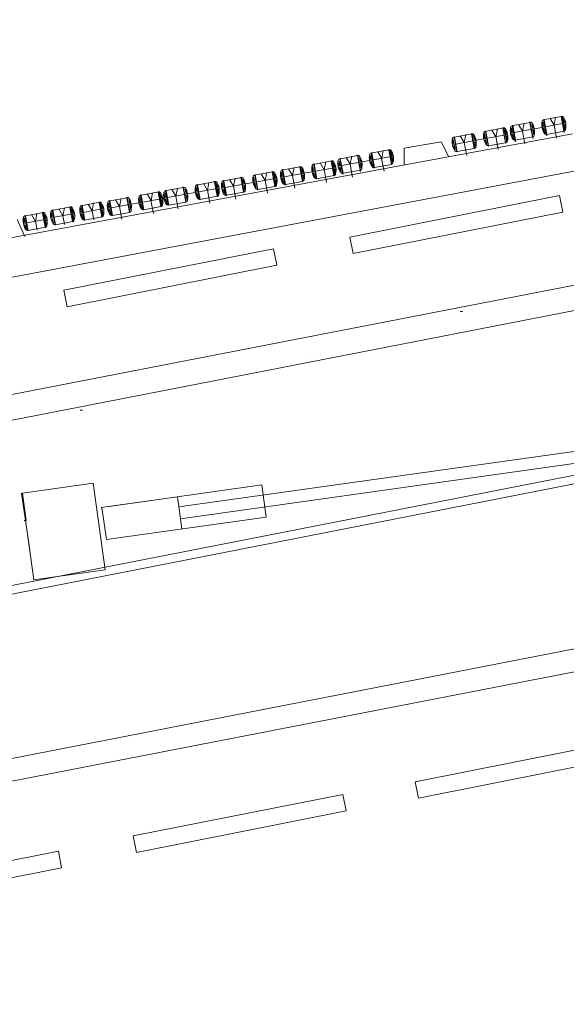
# Model space of a CAD drawing. Extents: x 73 to 1060, y 14 to 740.
# Drawn here: x 432 to 511, y 304 to 446 of the extents above; entities that cross this region are included whole.
import ezdxf

# ---------------------------------------------------------------- set-up
doc = ezdxf.new("R2010")
doc.units = 0
doc.header["$MEASUREMENT"] = 0
doc.layers.add('1', color=7, linetype='Continuous', lineweight=20)

msp = doc.modelspace()

# ---------------------------------------------------------------- linework, layer by layer
at = {"layer": '1'}
for p, q in [((628.21, 445.97), (346.88, 392.95)), ((136.34, 334.49), (693.18, 442.92)), ((136.83, 330.89), (694.89, 439.59)), ((508.84, 431.72), (509.42, 430.75)), ((509.42, 430.75), (509.65, 431.9)), ((510.82, 429.9), (510.43, 432)), ((510.82, 429.9), (510.43, 432)), ((510.44, 432), (510.82, 429.9)), ((510.73, 431.74), (510.84, 431.17)), ((510.99, 431.2), (510.73, 431.74)), ((501.04, 429.09), (501.26, 430.25)), ((502.44, 428.24), (502.05, 430.35)), ((502.44, 428.24), (502.05, 430.34)), ((502.05, 430.34), (502.44, 428.24)), ((503.15, 429.61), (506.57, 430.24)), ((503.23, 429.76), (503.27, 430.36)), ((503.27, 430.36), (503.38, 429.79)), ((503.85, 428.6), (503.46, 430.71)), ((503.46, 430.7), (503.85, 428.6)), ((503.85, 428.6), (503.46, 430.7)), ((504.29, 430.87), (504.87, 429.9)), ((504.87, 429.9), (505.09, 431.06)), ((506.3, 429.06), (505.91, 431.16)), ((505.91, 431.16), (506.3, 429.06)), ((506.3, 429.06), (505.91, 431.16)), ((506.21, 430.9), (506.32, 430.33)), ((506.47, 430.36), (506.21, 430.9)), ((506.32, 430.33), (506.47, 430.36)), ((506.57, 430.24), (507.68, 430.45)), ((507.68, 430.45), (511.12, 431.09)), ((507.75, 430.6), (507.8, 431.2)), ((507.75, 430.6), (507.9, 430.63)), ((507.8, 431.2), (507.9, 430.63)), ((507.81, 430.29), (507.96, 430.31)), ((507.81, 430.29), (508.08, 429.68)), ((507.96, 430.31), (508.08, 429.68)), ((508.37, 429.44), (507.98, 431.55)), ((507.98, 431.54), (508.37, 429.44)), ((508.37, 429.44), (507.98, 431.54)), ((509.76, 428.9), (509.42, 430.76)), ((510.84, 431.17), (510.99, 431.2)), ((510.9, 430.86), (511.05, 430.89)), ((510.9, 430.86), (511.01, 430.23)), ((511.05, 430.89), (511.01, 430.23)), ((512.06, 429.5), (348.55, 399.23)), ((495.46, 426.95), (495.07, 429.05)), ((495.07, 429.05), (495.46, 426.95)), ((495.46, 426.95), (495.07, 429.05)), ((495.9, 429.22), (496.48, 428.25)), ((496.48, 428.25), (496.7, 429.4)), ((497.92, 427.4), (497.52, 429.51)), ((497.92, 427.4), (497.53, 429.51)), ((497.53, 429.51), (497.92, 427.4)), ((497.82, 429.25), (497.93, 428.68)), ((498.08, 428.71), (497.82, 429.25)), ((498.18, 428.59), (499.3, 428.79)), ((499.3, 428.79), (502.74, 429.43)), ((499.37, 428.94), (499.41, 429.54)), ((499.37, 428.94), (499.52, 428.97)), ((499.41, 429.54), (499.52, 428.97)), ((499.59, 429.89), (499.99, 427.79)), ((499.99, 427.79), (499.6, 429.89)), ((499.99, 427.79), (499.6, 429.89)), ((500.45, 430.06), (501.04, 429.09)), ((501.37, 427.25), (501.03, 429.11)), ((502.35, 430.09), (502.45, 429.52)), ((502.6, 429.54), (502.35, 430.09)), ((502.45, 429.52), (502.6, 429.54)), ((502.51, 429.21), (502.66, 429.23)), ((502.51, 429.21), (502.63, 428.58)), ((502.66, 429.23), (502.63, 428.58)), ((503.24, 429.77), (503.38, 429.79)), ((503.26, 429.77), (503.24, 429.77)), ((503.36, 429.79), (503.26, 429.77)), ((503.29, 429.45), (503.44, 429.48)), ((503.29, 429.45), (503.55, 428.85)), ((503.44, 429.48), (503.55, 428.85)), ((503.85, 428.6), (506.3, 429.06)), ((505.21, 428.06), (504.86, 429.92)), ((506.37, 430.02), (506.52, 430.05)), ((506.37, 430.02), (506.49, 429.39)), ((506.52, 430.05), (506.49, 429.39)), ((508.37, 429.44), (510.82, 429.9)), ((487.82, 427.43), (493.13, 428.38)), ((487.82, 425.06), (487.82, 427.43)), ((493.13, 428.38), (494.27, 426.21)), ((494.76, 427.95), (498.18, 428.59)), ((494.84, 428.11), (494.89, 428.7)), ((494.85, 428.11), (494.99, 428.14)), ((494.87, 428.12), (494.85, 428.11)), ((494.97, 428.14), (494.87, 428.12)), ((494.89, 428.7), (494.99, 428.13)), ((494.9, 427.79), (495.05, 427.82)), ((494.9, 427.79), (495.17, 427.19)), ((495.05, 427.82), (495.17, 427.19)), ((495.46, 426.95), (497.92, 427.4)), ((496.82, 426.4), (496.47, 428.26)), ((497.93, 428.68), (498.08, 428.71)), ((497.99, 428.37), (498.14, 428.39)), ((497.99, 428.37), (498.1, 427.74)), ((498.14, 428.39), (498.1, 427.74)), ((499.42, 428.63), (499.57, 428.66)), ((499.42, 428.63), (499.69, 428.03)), ((499.57, 428.66), (499.69, 428.03)), ((499.99, 427.79), (502.44, 428.24)), ((478.99, 423.82), (478.6, 425.93)), ((478.6, 425.93), (478.99, 423.82)), ((478.99, 423.82), (478.6, 425.93)), ((479.43, 426.09), (480.01, 425.12)), ((480.01, 425.12), (480.24, 426.28)), ((481.44, 424.27), (481.06, 426.38)), ((481.06, 426.38), (481.44, 424.27)), ((481.44, 424.27), (481.06, 426.38)), ((481.35, 426.12), (481.46, 425.55)), ((481.61, 425.58), (481.35, 426.12)), ((482.82, 425.66), (486.27, 426.29)), ((482.9, 425.81), (482.94, 426.41)), ((482.94, 426.41), (483.04, 425.84)), ((483.51, 424.65), (483.13, 426.76)), ((483.51, 424.65), (483.13, 426.76)), ((483.13, 426.75), (483.51, 424.65)), ((483.99, 426.93), (484.57, 425.96)), ((484.9, 424.11), (484.56, 425.97)), ((484.57, 425.96), (484.79, 427.11)), ((485.97, 425.1), (485.58, 427.21)), ((485.97, 425.1), (485.58, 427.2)), ((485.58, 427.2), (485.97, 425.1)), ((485.88, 426.95), (485.98, 426.37)), ((486.13, 426.4), (485.88, 426.95)), ((485.98, 426.37), (486.13, 426.4)), ((486.04, 426.06), (486.19, 426.09)), ((486.04, 426.06), (486.15, 425.43)), ((486.19, 426.09), (486.15, 425.43)), ((471.13, 424.48), (471.71, 423.51)), ((471.71, 423.51), (471.94, 424.66)), ((473.14, 422.66), (472.76, 424.77)), ((473.14, 422.66), (472.76, 424.76)), ((472.76, 424.76), (473.14, 422.66)), ((473.06, 424.51), (473.16, 423.93)), ((473.31, 423.96), (473.06, 424.51)), ((474.53, 424.05), (477.97, 424.68)), ((474.6, 424.2), (474.64, 424.8)), ((474.64, 424.8), (474.75, 424.22)), ((474.83, 425.14), (475.22, 423.04)), ((475.22, 423.04), (474.83, 425.14)), ((475.22, 423.04), (474.83, 425.14)), ((475.69, 425.31), (476.27, 424.34)), ((476.27, 424.34), (476.5, 425.5)), ((477.67, 423.49), (477.28, 425.59)), ((477.28, 425.59), (477.67, 423.49)), ((477.67, 423.49), (477.28, 425.59)), ((477.58, 425.33), (477.69, 424.76)), ((477.84, 424.79), (477.58, 425.33)), ((477.69, 424.76), (477.84, 424.79)), ((477.74, 424.45), (477.89, 424.48)), ((477.89, 424.48), (477.86, 423.82)), ((478.29, 424.83), (481.71, 425.46)), ((478.37, 424.98), (478.42, 425.58)), ((478.38, 424.99), (478.52, 425.02)), ((478.4, 425), (478.38, 424.99)), ((478.5, 425.01), (478.4, 425)), ((478.42, 425.58), (478.52, 425.01)), ((478.43, 424.67), (478.58, 424.7)), ((478.43, 424.67), (478.69, 424.07)), ((478.58, 424.7), (478.69, 424.07)), ((480.34, 423.28), (480, 425.14)), ((481.46, 425.55), (481.61, 425.58)), ((481.52, 425.24), (481.66, 425.26)), ((481.52, 425.24), (481.63, 424.61)), ((481.66, 425.26), (481.63, 424.61)), ((481.71, 425.46), (482.82, 425.66)), ((482.9, 425.81), (483.04, 425.84)), ((482.95, 425.5), (483.1, 425.53)), ((482.95, 425.5), (483.22, 424.9)), ((483.1, 425.53), (483.22, 424.9)), ((483.51, 424.65), (485.97, 425.1)), ((463.21, 421.95), (463.44, 423.11)), ((464.64, 421.1), (464.26, 423.21)), ((464.26, 423.21), (464.64, 421.1)), ((464.64, 421.1), (464.26, 423.21)), ((466.02, 422.49), (469.47, 423.12)), ((466.1, 422.64), (466.14, 423.24)), ((466.14, 423.24), (466.24, 422.67)), ((466.33, 423.59), (466.71, 421.48)), ((466.71, 421.48), (466.33, 423.59)), ((466.71, 421.48), (466.33, 423.59)), ((467.19, 423.76), (467.77, 422.79)), ((467.77, 422.79), (467.99, 423.94)), ((469.17, 421.93), (468.78, 424.04)), ((468.78, 424.04), (469.17, 421.93)), ((469.17, 421.93), (468.78, 424.04)), ((469.08, 423.78), (469.18, 423.21)), ((469.33, 423.23), (469.08, 423.78)), ((469.18, 423.21), (469.33, 423.23)), ((469.99, 423.22), (473.41, 423.84)), ((470.07, 423.37), (470.12, 423.97)), ((470.08, 423.38), (470.22, 423.4)), ((470.1, 423.38), (470.08, 423.38)), ((470.2, 423.4), (470.1, 423.38)), ((470.12, 423.97), (470.22, 423.4)), ((470.13, 423.06), (470.28, 423.09)), ((470.13, 423.06), (470.4, 422.45)), ((470.28, 423.09), (470.4, 422.45)), ((470.69, 422.21), (470.31, 424.32)), ((470.31, 424.31), (470.69, 422.21)), ((470.69, 422.21), (470.31, 424.31)), ((472.04, 421.66), (471.7, 423.52)), ((473.16, 423.93), (473.31, 423.96)), ((473.22, 423.62), (473.37, 423.65)), ((473.22, 423.62), (473.33, 422.99)), ((473.37, 423.65), (473.33, 422.99)), ((473.41, 423.84), (474.53, 424.05)), ((474.6, 424.2), (474.75, 424.22)), ((474.66, 423.88), (474.8, 423.91)), ((474.66, 423.88), (474.92, 423.28)), ((474.8, 423.91), (474.92, 423.28)), ((475.22, 423.04), (477.67, 423.49)), ((476.6, 422.5), (476.26, 424.36)), ((477.74, 424.45), (477.86, 423.82)), ((478.99, 423.82), (481.44, 424.27)), ((454.88, 420.53), (455.1, 421.68)), ((456.31, 419.68), (455.92, 421.79)), ((456.31, 419.68), (455.93, 421.78)), ((455.93, 421.78), (456.31, 419.68)), ((457.69, 421.07), (461.14, 421.7)), ((457.76, 421.22), (457.81, 421.82)), ((457.81, 421.82), (457.91, 421.24)), ((457.99, 422.16), (458.38, 420.06)), ((458.38, 420.06), (458, 422.16)), ((458.38, 420.06), (458, 422.16)), ((458.86, 422.33), (459.44, 421.36)), ((459.44, 421.36), (459.66, 422.52)), ((460.83, 420.51), (460.45, 422.61)), ((460.45, 422.61), (460.83, 420.51)), ((460.83, 420.51), (460.45, 422.61)), ((460.75, 422.35), (460.85, 421.78)), ((461, 421.81), (460.75, 422.35)), ((460.85, 421.78), (461, 421.81)), ((461.49, 421.66), (464.91, 422.29)), ((461.57, 421.81), (461.62, 422.41)), ((461.58, 421.82), (461.72, 421.85)), ((461.6, 421.83), (461.58, 421.82)), ((461.7, 421.85), (461.6, 421.83)), ((461.62, 422.41), (461.72, 421.84)), ((462.19, 420.66), (461.8, 422.76)), ((461.8, 422.76), (462.19, 420.66)), ((462.19, 420.66), (461.8, 422.76)), ((462.63, 422.93), (463.21, 421.95)), ((463.54, 420.11), (463.2, 421.97)), ((464.55, 422.95), (464.66, 422.38)), ((464.81, 422.41), (464.55, 422.95)), ((464.66, 422.38), (464.81, 422.41)), ((464.72, 422.07), (464.86, 422.1)), ((464.72, 422.07), (464.83, 421.44)), ((464.86, 422.1), (464.83, 421.44)), ((464.91, 422.29), (466.02, 422.49)), ((466.1, 422.64), (466.24, 422.67)), ((466.15, 422.33), (466.3, 422.36)), ((466.15, 422.33), (466.42, 421.73)), ((466.3, 422.36), (466.42, 421.73)), ((466.71, 421.48), (469.17, 421.93)), ((468.1, 420.94), (467.76, 422.8)), ((469.24, 422.89), (469.39, 422.92)), ((469.24, 422.89), (469.35, 422.26)), ((469.39, 422.92), (469.35, 422.26)), ((470.69, 422.21), (473.14, 422.66)), ((448.18, 418.19), (447.8, 420.3)), ((447.8, 420.3), (448.18, 418.19)), ((448.18, 418.19), (447.8, 420.3)), ((449.57, 419.58), (453.01, 420.21)), ((449.64, 419.73), (449.68, 420.33)), ((449.68, 420.33), (449.79, 419.76)), ((449.87, 420.68), (450.26, 418.57)), ((450.26, 418.57), (449.87, 420.68)), ((450.26, 418.57), (449.87, 420.68)), ((450.73, 420.85), (451.31, 419.88)), ((451.31, 419.88), (451.54, 421.03)), ((452.71, 419.02), (452.32, 421.13)), ((452.71, 419.02), (452.32, 421.12)), ((452.32, 421.12), (452.71, 419.02)), ((452.62, 420.87), (452.73, 420.3)), ((452.88, 420.32), (452.62, 420.87)), ((452.73, 420.3), (452.88, 420.32)), ((453.15, 420.24), (456.58, 420.86)), ((453.24, 420.39), (453.28, 420.99)), ((453.24, 420.4), (453.38, 420.42)), ((453.27, 420.4), (453.24, 420.4)), ((453.36, 420.42), (453.27, 420.4)), ((453.28, 420.99), (453.39, 420.42)), ((453.86, 419.23), (453.47, 421.34)), ((453.47, 421.33), (453.86, 419.23)), ((453.86, 419.23), (453.47, 421.33)), ((454.3, 421.5), (454.88, 420.53)), ((455.21, 418.68), (454.87, 420.54)), ((456.22, 421.53), (456.33, 420.95)), ((456.48, 420.98), (456.22, 421.53)), ((456.33, 420.95), (456.48, 420.98)), ((456.38, 420.64), (456.53, 420.67)), ((456.38, 420.64), (456.5, 420.01)), ((456.53, 420.67), (456.5, 420.01)), ((456.58, 420.86), (457.69, 421.07)), ((457.76, 421.22), (457.91, 421.24)), ((457.82, 420.91), (457.97, 420.93)), ((457.82, 420.91), (458.09, 420.3)), ((457.97, 420.93), (458.09, 420.3)), ((458.38, 420.06), (460.83, 420.51)), ((459.77, 419.52), (459.43, 421.38)), ((460.91, 421.47), (461.06, 421.5)), ((460.91, 421.47), (461.02, 420.84)), ((461.06, 421.5), (461.02, 420.84)), ((461.63, 421.5), (461.78, 421.53)), ((461.63, 421.5), (461.89, 420.9)), ((461.78, 421.53), (461.89, 420.9)), ((462.19, 420.66), (464.64, 421.1)), ((438.58, 417.71), (438.81, 418.86)), ((439.98, 416.86), (439.59, 418.96)), ((439.98, 416.86), (439.59, 418.96)), ((439.6, 418.96), (439.98, 416.86)), ((441.13, 418.24), (441.18, 418.84)), ((441.18, 418.84), (441.28, 418.27)), ((441.75, 417.08), (441.36, 419.19)), ((441.36, 419.18), (441.75, 417.08)), ((441.75, 417.08), (441.36, 419.18)), ((442.22, 419.36), (442.8, 418.39)), ((442.8, 418.39), (443.03, 419.55)), ((444.21, 417.54), (443.81, 419.64)), ((444.21, 417.54), (443.82, 419.64)), ((443.82, 419.64), (444.21, 417.54)), ((444.11, 419.38), (444.22, 418.81)), ((444.37, 418.84), (444.11, 419.38)), ((444.22, 418.81), (444.37, 418.84)), ((445.03, 418.75), (448.45, 419.38)), ((445.11, 418.9), (445.16, 419.5)), ((445.12, 418.91), (445.26, 418.94)), ((445.14, 418.92), (445.12, 418.91)), ((445.24, 418.94), (445.14, 418.92)), ((445.16, 419.5), (445.26, 418.93)), ((445.73, 417.75), (445.35, 419.85)), ((445.35, 419.85), (445.73, 417.75)), ((445.73, 417.75), (445.35, 419.85)), ((446.17, 420.02), (446.75, 419.04)), ((447.08, 417.2), (446.74, 419.06)), ((446.75, 419.04), (446.98, 420.2)), ((448.1, 420.04), (448.2, 419.47)), ((448.35, 419.5), (448.1, 420.04)), ((448.2, 419.47), (448.35, 419.5)), ((448.26, 419.16), (448.41, 419.18)), ((448.26, 419.16), (448.37, 418.53)), ((448.41, 419.18), (448.37, 418.53)), ((448.45, 419.38), (449.57, 419.58)), ((449.64, 419.73), (449.79, 419.76)), ((449.7, 419.42), (449.84, 419.45)), ((449.7, 419.42), (449.96, 418.82)), ((449.84, 419.45), (449.96, 418.82)), ((450.26, 418.57), (452.71, 419.02)), ((451.64, 418.03), (451.3, 419.89)), ((452.78, 419.98), (452.93, 420.01)), ((452.78, 419.98), (452.9, 419.35)), ((452.93, 420.01), (452.9, 419.35)), ((453.3, 420.08), (453.45, 420.11)), ((453.3, 420.08), (453.56, 419.48)), ((453.45, 420.11), (453.56, 419.48)), ((453.86, 419.23), (456.31, 419.68)), ((140.62, 307.54), (705.7, 418.13)), ((433.19, 417.69), (433.58, 415.58)), ((433.58, 415.58), (433.19, 417.69)), ((433.58, 415.58), (433.19, 417.69)), ((434.05, 417.86), (434.63, 416.89)), ((434.63, 416.89), (434.86, 418.05)), ((436.04, 416.04), (435.64, 418.15)), ((436.04, 416.04), (435.65, 418.14)), ((435.65, 418.14), (436.04, 416.04)), ((435.94, 417.89), (436.05, 417.31)), ((436.2, 417.34), (435.94, 417.89)), ((436.84, 417.41), (440.28, 418.05)), ((436.91, 417.56), (436.96, 418.16)), ((436.91, 417.56), (437.06, 417.59)), ((436.96, 418.16), (437.06, 417.59)), ((437.53, 416.4), (437.14, 418.51)), ((437.14, 418.5), (437.53, 416.4)), ((437.53, 416.4), (437.14, 418.5)), ((438, 418.68), (438.58, 417.71)), ((438.82, 416.44), (438.58, 417.72)), ((439.89, 418.7), (440, 418.13)), ((440.15, 418.16), (439.89, 418.7)), ((440, 418.13), (440.15, 418.16)), ((440.06, 417.82), (440.21, 417.85)), ((440.06, 417.82), (440.17, 417.19)), ((441.06, 418.09), (444.51, 418.73)), ((441.13, 418.24), (441.28, 418.27)), ((441.19, 417.93), (441.46, 417.33)), ((441.34, 417.96), (441.46, 417.33)), ((441.75, 417.08), (444.21, 417.54)), ((443.04, 417.12), (442.8, 418.4)), ((444.28, 418.5), (444.43, 418.53)), ((444.28, 418.5), (444.39, 417.87)), ((445.17, 418.59), (445.32, 418.62)), ((445.17, 418.59), (445.44, 417.99)), ((445.32, 418.62), (445.44, 417.99)), ((445.73, 417.75), (448.18, 418.19)), ((140.62, 306.3), (706.63, 417.05)), ((431.98, 417.17), (433.11, 414.69)), ((432.89, 416.59), (436.33, 417.23)), ((432.96, 416.74), (433.01, 417.34)), ((432.96, 416.74), (433.11, 416.77)), ((433.01, 417.34), (433.11, 416.77)), ((433.02, 416.43), (433.29, 415.83)), ((433.17, 416.46), (433.29, 415.83)), ((433.58, 415.58), (436.04, 416.04)), ((434.87, 415.62), (434.63, 416.91)), ((436.05, 417.31), (436.2, 417.34)), ((436.11, 417), (436.26, 417.03)), ((436.11, 417), (436.22, 416.37)), ((436.97, 417.25), (437.24, 416.65)), ((437.12, 417.27), (437.24, 416.65)), ((437.53, 416.4), (439.98, 416.86)), ((707.67, 411.16), (455.32, 375.73)), ((708.6, 409.51), (455.56, 374.02)), ((144.48, 283.49), (718.11, 395.44)), ((144.88, 280.48), (720.3, 392.41)), ((432.75, 377.7), (442.95, 379.14)), ((442.95, 379.14), (444.71, 366.67)), ((433.48, 371.8), (432.65, 377.69)), ((433.3, 373.78), (432.75, 377.7)), ((467.28, 378.89), (445.29, 375.79)), ((467.93, 374.26), (467.28, 378.89)), ((455.11, 377.18), (444.12, 375.63)), ((455.76, 372.55), (455.11, 377.18)), ((444.21, 375.63), (444.86, 371.02)), ((433, 373.74), (433.3, 373.78)), ((433.2, 373.81), (433.81, 369.47)), ((444.86, 371.02), (467.93, 374.26)), ((434.4, 365.23), (433.48, 371.8)), ((444.71, 366.67), (434.4, 365.23))]:
    msp.add_line(p, q, dxfattribs=at)
at = {"layer": '1', "color": 7, "lineweight": 5}
for p, q in [((508.06, 431.56), (510.52, 432.01)), ((510.59, 432.02), (510.98, 429.93)), ((499.68, 429.9), (502.13, 430.36)), ((502.2, 430.37), (502.59, 428.27)), ((503.39, 430.69), (503.77, 428.59)), ((503.47, 430.71), (506, 431.17)), ((505.99, 431.17), (506.38, 429.07)), ((507.91, 431.52), (508.3, 429.43)), ((495, 429.03), (495.39, 426.94)), ((495.08, 429.05), (497.61, 429.52)), ((497.61, 429.52), (498, 427.42)), ((499.52, 429.87), (499.91, 427.78)), ((478.53, 425.91), (478.91, 423.81)), ((478.61, 425.93), (481.14, 426.39)), ((481.14, 426.39), (481.52, 424.29)), ((483.05, 426.74), (483.44, 424.64)), ((483.21, 426.77), (485.66, 427.22)), ((485.74, 427.23), (486.12, 425.13)), ((470.31, 424.32), (472.84, 424.78)), ((472.84, 424.77), (473.22, 422.68)), ((474.76, 425.12), (475.14, 423.03)), ((474.91, 425.16), (477.37, 425.6)), ((477.44, 425.61), (477.82, 423.52)), ((461.81, 422.76), (464.34, 423.22)), ((464.34, 423.22), (464.72, 421.12)), ((466.25, 423.57), (466.64, 421.47)), ((466.41, 423.6), (468.86, 424.05)), ((468.94, 424.06), (469.32, 421.96)), ((470.23, 424.3), (470.61, 422.2)), ((453.48, 421.34), (456.01, 421.8)), ((456.01, 421.79), (456.39, 419.7)), ((457.92, 422.14), (458.31, 420.05)), ((458.08, 422.18), (460.53, 422.62)), ((460.61, 422.63), (460.99, 420.54)), ((461.73, 422.74), (462.11, 420.65)), ((445.35, 419.85), (447.88, 420.31)), ((447.88, 420.31), (448.26, 418.21)), ((449.8, 420.66), (450.18, 418.56)), ((449.95, 420.69), (452.41, 421.14)), ((452.48, 421.15), (452.86, 419.05)), ((453.4, 421.32), (453.78, 419.22)), ((437.22, 418.52), (439.68, 418.97)), ((439.75, 418.98), (440.14, 416.89)), ((441.29, 419.17), (441.68, 417.07)), ((441.44, 419.2), (443.9, 419.65)), ((443.97, 419.66), (444.36, 417.57)), ((445.27, 419.83), (445.65, 417.73)), ((433.12, 417.67), (433.51, 415.57)), ((433.27, 417.7), (435.73, 418.16)), ((435.8, 418.17), (436.19, 416.07)), ((437.07, 418.49), (437.46, 416.39))]:
    msp.add_line(p, q, dxfattribs=at)
at = {"layer": '1', "color": 7, "linetype": 'Continuous'}
for p, q in [((495.87, 403.88), (496.21, 403.88)), ((441.1, 394.48), (441.07, 394.46)), ((441.44, 389.67), (441.09, 389.67))]:
    msp.add_line(p, q, dxfattribs=at)
at = {"layer": '1', "color": 7, "linetype": 'Continuous', "lineweight": 13}
msp.add_line((474.08, 397.59), (474.08, 397.59), dxfattribs=at)
at = {"layer": '1'}
for points in [[(480.45, 412.24), (479.98, 414.62), (510.21, 420.62), (510.68, 418.24)], [(439.21, 404.58), (438.74, 406.95), (468.97, 412.95), (469.44, 410.58)], [(489.85, 333.73), (489.38, 336.1), (519.61, 342.1), (520.08, 339.73)], [(449.22, 325.91), (448.75, 328.28), (478.98, 334.28), (479.45, 331.9)], [(408.18, 317.7), (407.71, 320.07), (437.94, 326.07), (438.41, 323.7)]]:
    msp.add_lwpolyline(points, close=True, dxfattribs=at)
for centre, radius, start, end in [((507.95, 431.53), 0.0395, 25.8437, 182.329), ((510.47, 432), 0.0395, 25.8437, 182.329), ((510.59, 431.81), 0.218, 32.6174, 111.2125), ((502.08, 430.35), 0.0395, 25.8437, 182.329), ((502.2, 430.16), 0.218, 32.6174, 111.2125), ((503.39, 430.47), 0.218, 89.8076, 168.4027), ((503.42, 430.7), 0.0395, 25.8437, 182.329), ((505.94, 431.16), 0.0395, 25.8437, 182.329), ((506.05, 430.97), 0.218, 32.6174, 111.2125), ((507.91, 431.31), 0.218, 89.8076, 168.4027), ((495, 428.82), 0.218, 89.8076, 168.4027), ((495.04, 429.04), 0.0395, 25.8437, 182.329), ((497.55, 429.51), 0.0395, 25.8437, 182.329), ((497.67, 429.31), 0.218, 32.6174, 111.2125), ((499.52, 429.66), 0.218, 89.8076, 168.4027), ((499.56, 429.88), 0.0395, 25.8437, 182.329), ((506.34, 429.07), 0.0375, 201.3505, 354.6441), ((506.37, 428.88), 0.0395, 25.8437, 182.329), ((506.23, 429.39), 0.348, 294.6255, 343.8321), ((508.32, 429.78), 0.348, 217.188, 266.3946), ((508.34, 429.44), 0.0375, 201.3505, 354.6441), ((508.37, 429.25), 0.0395, 25.8437, 182.329), ((510.86, 429.91), 0.0375, 201.3505, 354.6441), ((510.9, 429.72), 0.0395, 25.8437, 182.329), ((510.75, 430.23), 0.348, 294.6255, 343.8321), ((497.95, 427.42), 0.0375, 201.3505, 354.6441), ((497.84, 427.74), 0.348, 294.6255, 343.8321), ((499.93, 428.12), 0.348, 217.188, 266.3946), ((499.95, 427.79), 0.0375, 201.3505, 354.6441), ((502.47, 428.26), 0.0375, 201.3505, 354.6441), ((502.36, 428.57), 0.348, 294.6255, 343.8321), ((503.8, 428.94), 0.348, 217.188, 266.3946), ((503.81, 428.6), 0.0375, 201.3505, 354.6441), ((503.85, 428.41), 0.0395, 25.8437, 182.329), ((478.53, 425.7), 0.218, 89.656, 168.2512), ((478.57, 425.92), 0.0395, 25.6922, 182.1775), ((481.08, 426.38), 0.0395, 25.6922, 182.1775), ((481.2, 426.19), 0.218, 32.4658, 111.061), ((483.05, 426.52), 0.218, 89.656, 168.2512), ((483.09, 426.75), 0.0395, 25.6922, 182.1775), ((485.62, 427.21), 0.0395, 25.6922, 182.1775), ((485.73, 427.01), 0.218, 32.4658, 111.061), ((495.41, 427.29), 0.348, 217.188, 266.3946), ((495.43, 426.95), 0.0375, 201.3505, 354.6441), ((472.79, 424.77), 0.0395, 25.6922, 182.1775), ((472.9, 424.57), 0.218, 32.4658, 111.061), ((474.76, 424.91), 0.218, 89.656, 168.2512), ((474.79, 425.13), 0.0395, 25.6922, 182.1775), ((477.32, 425.59), 0.0395, 25.6922, 182.1775), ((477.43, 425.4), 0.218, 32.4658, 111.061), ((481.37, 424.61), 0.348, 294.474, 343.6806), ((483.46, 424.99), 0.348, 217.0364, 266.243), ((483.47, 424.65), 0.0375, 201.199, 354.4925), ((464.28, 423.21), 0.0395, 25.6922, 182.1775), ((464.4, 423.02), 0.218, 32.4658, 111.061), ((466.25, 423.36), 0.218, 89.656, 168.2512), ((466.29, 423.58), 0.0395, 25.6922, 182.1775), ((468.82, 424.04), 0.0395, 25.6922, 182.1775), ((468.93, 423.85), 0.218, 32.4658, 111.061), ((470.23, 424.08), 0.218, 89.656, 168.2512), ((470.27, 424.31), 0.0395, 25.6922, 182.1775), ((475.17, 423.37), 0.348, 217.0364, 266.243), ((477.7, 423.5), 0.0375, 201.199, 354.4925), ((477.6, 423.82), 0.348, 294.474, 343.6806), ((478.94, 424.16), 0.348, 217.0364, 266.243), ((478.95, 423.83), 0.0375, 201.199, 354.4925), ((478.99, 423.63), 0.0395, 25.6922, 182.1775), ((481.48, 424.29), 0.0375, 201.199, 354.4925), ((481.51, 424.1), 0.0395, 25.6922, 182.1775), ((455.95, 421.79), 0.0395, 25.6922, 182.1775), ((456.07, 421.59), 0.218, 32.4658, 111.061), ((457.92, 421.93), 0.218, 89.656, 168.2512), ((457.96, 422.15), 0.0395, 25.6922, 182.1775), ((460.49, 422.61), 0.0395, 25.6922, 182.1775), ((460.6, 422.42), 0.218, 32.4658, 111.061), ((461.73, 422.53), 0.218, 89.656, 168.2512), ((461.77, 422.75), 0.0395, 25.6922, 182.1775), ((469.2, 421.95), 0.0375, 201.199, 354.4925), ((469.09, 422.26), 0.348, 294.474, 343.6806), ((470.64, 422.55), 0.348, 217.0364, 266.243), ((470.65, 422.21), 0.0375, 201.199, 354.4925), ((473.18, 422.68), 0.0375, 201.199, 354.4925), ((473.07, 422.99), 0.348, 294.474, 343.6806), ((475.18, 423.04), 0.0375, 201.199, 354.4925), ((447.83, 420.3), 0.0395, 25.6922, 182.1775), ((447.94, 420.11), 0.218, 32.4658, 111.061), ((449.8, 420.45), 0.218, 89.656, 168.2512), ((449.83, 420.67), 0.0395, 25.6922, 182.1775), ((452.36, 421.13), 0.0395, 25.6922, 182.1775), ((452.47, 420.94), 0.218, 32.4658, 111.061), ((453.4, 421.1), 0.218, 89.656, 168.2512), ((453.44, 421.33), 0.0395, 25.6922, 182.1775), ((460.87, 420.52), 0.0375, 201.199, 354.4925), ((460.76, 420.84), 0.348, 294.474, 343.6806), ((462.14, 420.99), 0.348, 217.0364, 266.243), ((462.15, 420.66), 0.0375, 201.199, 354.4925), ((464.68, 421.12), 0.0375, 201.199, 354.4925), ((464.57, 421.44), 0.348, 294.474, 343.6806), ((466.66, 421.82), 0.348, 217.0364, 266.243), ((466.67, 421.49), 0.0375, 201.199, 354.4925), ((439.63, 418.96), 0.0395, 25.8437, 182.329), ((439.75, 418.77), 0.218, 32.6174, 111.2125), ((441.29, 418.95), 0.218, 89.8076, 168.4027), ((441.33, 419.18), 0.0395, 25.8437, 182.329), ((443.85, 419.64), 0.0395, 25.8437, 182.329), ((443.97, 419.45), 0.218, 32.6174, 111.2125), ((445.27, 419.62), 0.218, 89.656, 168.2512), ((445.31, 419.84), 0.0395, 25.6922, 182.1775), ((452.74, 419.04), 0.0375, 201.199, 354.4925), ((452.64, 419.35), 0.348, 294.474, 343.6806), ((453.81, 419.57), 0.348, 217.0364, 266.243), ((456.35, 419.7), 0.0375, 201.199, 354.4925), ((456.24, 420.01), 0.348, 294.474, 343.6806), ((458.33, 420.4), 0.348, 217.0364, 266.243), ((458.34, 420.06), 0.0375, 201.199, 354.4925), ((433.12, 417.46), 0.218, 89.8076, 168.4027), ((433.16, 417.68), 0.0395, 25.8437, 182.329), ((435.68, 418.15), 0.0395, 25.8437, 182.329), ((435.8, 417.95), 0.218, 32.6174, 111.2125), ((437.07, 418.27), 0.218, 89.8076, 168.4027), ((437.11, 418.5), 0.0395, 25.8437, 182.329), ((444.24, 417.55), 0.0375, 201.3505, 354.6441), ((444.13, 417.87), 0.348, 294.6255, 343.8321), ((445.68, 418.08), 0.348, 217.0364, 266.243), ((445.69, 417.75), 0.0375, 201.199, 354.4925), ((448.22, 418.21), 0.0375, 201.199, 354.4925), ((448.11, 418.53), 0.348, 294.474, 343.6806), ((450.21, 418.91), 0.348, 217.0364, 266.243), ((450.22, 418.58), 0.0375, 201.199, 354.4925), ((436.07, 416.06), 0.0375, 201.3505, 354.6441), ((435.96, 416.37), 0.348, 294.6255, 343.8321), ((437.48, 416.74), 0.348, 217.188, 266.3946), ((437.49, 416.41), 0.0375, 201.3505, 354.6441), ((440.02, 416.87), 0.0375, 201.3505, 354.6441), ((439.91, 417.19), 0.348, 294.6255, 343.8321), ((441.7, 417.42), 0.348, 217.188, 266.3946), ((441.72, 417.09), 0.0375, 201.3505, 354.6441), ((433.53, 415.93), 0.348, 217.188, 266.3946), ((433.55, 415.59), 0.0375, 201.3505, 354.6441)]:
    msp.add_arc(centre, radius, start, end, dxfattribs=at)
at = {"layer": '1', "color": 7, "lineweight": 5}
for centre, start, end in [((508.82, 430.68), 346.8973, 33.082), ((500.43, 429.03), 346.8973, 33.082), ((505.43, 430.01), 167.9381, 214.1228), ((504.28, 429.84), 346.8973, 33.082), ((509.96, 430.88), 167.9381, 214.1228), ((497.04, 428.35), 167.9381, 214.1228), ((495.89, 428.18), 346.8973, 33.082), ((501.57, 429.23), 167.9381, 214.1228), ((479.42, 425.06), 346.7457, 32.9305), ((485.1, 426.09), 167.7865, 213.9713), ((483.96, 425.89), 346.7457, 32.9305), ((471.12, 423.45), 346.7457, 32.9305), ((476.8, 424.47), 167.7865, 213.9713), ((475.67, 424.28), 346.7457, 32.9305), ((480.57, 425.22), 167.7865, 213.9713), ((462.62, 421.89), 346.7457, 32.9305), ((468.3, 422.92), 167.7865, 213.9713), ((467.16, 422.72), 346.7457, 32.9305), ((472.28, 423.61), 167.7865, 213.9713), ((454.29, 420.47), 346.7457, 32.9305), ((459.97, 421.49), 167.7865, 213.9713), ((458.83, 421.3), 346.7457, 32.9305), ((463.77, 422.06), 167.7865, 213.9713), ((446.16, 418.98), 346.7457, 32.9305), ((451.84, 420.01), 167.7865, 213.9713), ((450.71, 419.81), 346.7457, 32.9305), ((455.44, 420.63), 167.7865, 213.9713), ((437.98, 417.64), 346.8973, 33.082), ((443.34, 418.52), 167.9381, 214.1228), ((442.2, 418.32), 346.8973, 33.082), ((447.32, 419.15), 167.7865, 213.9713), ((435.17, 417.02), 167.9381, 214.1228), ((434.03, 416.83), 346.8973, 33.082), ((439.12, 417.84), 167.9381, 214.1228)]:
    msp.add_arc(centre, 2.32, start, end, dxfattribs=at)

doc.saveas('drawing.dxf')
